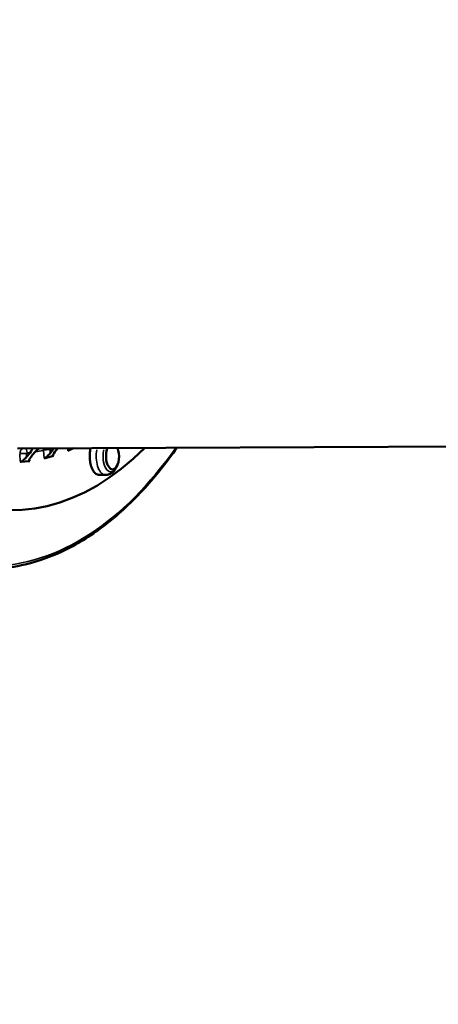
# Model space of a CAD drawing. Units: millimetres. Extents: x -149 to 20448, y 0 to 18256.
# Drawn here: x 1640 to 1946, y 5799 to 6518 of the extents above; entities that cross this region are included whole.
import ezdxf

# ---------------------------------------------------------------- set-up
doc = ezdxf.new("R2010")
doc.units = ezdxf.units.MM
doc.layers.add('MD_Visible', color=7, linetype='Continuous', lineweight=50)
doc.layers.add('MD_Visible Narrow', color=7, linetype='Continuous', lineweight=35)
doc.dimstyles.new('DİLARA 5', dxfattribs={"dimtxt": 250, "dimasz": 100, "dimexe": 0, "dimexo": 100, "dimgap": 50, "dimtad": 2, "dimdec": 0, "dimlfac": 0.1, "dimrnd": 5, "dimtxsty": 'Standard', "dimcen": 0, "dimse1": 1, "dimse2": 1, "dimclrd": 256, "dimadec": 0, "dimazin": 0, "dimtfac": 1, "dimtdec": 0, "dimtix": 1, "dimtmove": 0, "dimatfit": 3, "dimfxl": 1, "dimarcsym": 0})

# ---------------------------------------------------------------- blocks, each defined once
blk = doc.blocks.new('CustomObjectsInViewport8_0')
at = {"layer": 'MD_Visible'}
for p, q in [((2337.36, 6208.1), (1638.82, 6205.09)), ((1662.8, 6201.68), (1665.24, 6204.72)), ((1668.35, 6205.22), (1666.27, 6202.61)), ((1675.58, 6203.32), (1679.92, 6205.27)), ((1645.48, 6198.86), (1648.06, 6201.93)), ((1651.55, 6202.25), (1648.98, 6199.18)), ((1658.28, 6197.73), (1665.21, 6199.6)), ((1640.8, 6195.19), (1647.79, 6195.83)), ((1698.56, 6185.75), (1703.21, 6185.77))]:
    blk.add_line(p, q, dxfattribs=at)
at = {"layer": 'MD_Visible', "extrusion": (0, 0, -1)}
for start, end in [(159.35864, 165.62373), (165.62373, 193.88273), (193.88273, 208.63349)]:
    blk.add_arc((-1695.6, 6199.24), 17.5, start, end, dxfattribs=at)
for centre, major_axis, ratio, start_param, end_param in [((1633.67, 6597.07), (1.88, -437), 0.5, 5.825381, 9.882582), ((1646.31, 6201.76), (3.31, 3.41), 0.250069, 0.043357, 1.286656), ((1653.3, 6202.41), (3.31, 3.41), 0.250069, 4.428249, 5.372278), ((1663.51, 6204.26), (3.2, 3.45), 0.214248, 1.100739, 1.241353), ((1678.21, 6206.74), (3.08, 3.47), 0.177633, 1.84991, 2.765143), ((1643.74, 6198.69), (3.31, 3.41), 0.250069, 1.286656, 2.857453), ((1650.73, 6199.34), (3.31, 3.41), 0.250069, 2.857453, 4.428249), ((1661.07, 6201.21), (3.2, 3.45), 0.214248, 1.241353, 2.81215), ((1668, 6203.08), (3.2, 3.45), 0.214248, 2.81215, 4.382946)]:
    blk.add_ellipse(centre, major_axis=major_axis, ratio=ratio, start_param=start_param, end_param=end_param, dxfattribs=at)
at = {"layer": 'MD_Visible'}
for start_param, end_param in [(0.873766, 4.245977), (0.873766, 4.245977), (5.178801, 5.409419), (5.178801, 5.409419)]:
    blk.add_ellipse((1708.33, 6199.29), major_axis=(-0.04, 9.5), ratio=0.5, start_param=start_param, end_param=end_param, dxfattribs=at)
for points, knots in [([(1755.41, 6205.6), (1748.45, 6195.72), (1741.22, 6186.57), (1724.65, 6168.03), (1715.16, 6158.98), (1695.67, 6143.45), (1685.63, 6136.94), (1665.25, 6126.65), (1654.88, 6122.83), (1637.12, 6118.64), (1629.75, 6117.58), (1622.37, 6117.19)], [119.970964, 119.970964, 119.970964, 119.970964, 125.086565, 125.086565, 131.34797, 131.34797, 137.620238, 137.620238, 143.859641, 143.859641, 148.234322, 148.234322, 148.234322, 148.234322]), ([(1692.33, 6205.32), (1692.16, 6204.65), (1692.02, 6203.94), (1691.7, 6201.84), (1691.61, 6200.4), (1691.65, 6197.53), (1691.78, 6196.1), (1692.28, 6193.39), (1692.63, 6192.11), (1693.54, 6189.83), (1694.08, 6188.83), (1695.32, 6187.22), (1696.01, 6186.6), (1697.33, 6185.91), (1697.94, 6185.75), (1698.56, 6185.75)], [1.099795, 1.099795, 1.099795, 1.099795, 1.269747, 1.269747, 1.592293, 1.592293, 1.914551, 1.914551, 2.237176, 2.237176, 2.560824, 2.560824, 2.884802, 2.884802, 3.143746, 3.143746, 3.143746, 3.143746]), ([(1703.21, 6185.77), (1703.98, 6185.78), (1704.75, 6185.9), (1706.17, 6186.33), (1706.83, 6186.63), (1707.98, 6187.34), (1708.48, 6187.74), (1709.36, 6188.58), (1709.74, 6189.02), (1710.41, 6189.92), (1710.7, 6190.39), (1710.96, 6190.85)], [3.1437461, 3.1437461, 3.1437461, 3.1437461, 3.2910236, 3.2910236, 3.438301, 3.438301, 3.5855784, 3.5855784, 3.7328559, 3.7328559, 3.8801333, 3.8801333, 3.8801333, 3.8801333])]:
    blk.add_open_spline(points, degree=3, knots=knots, dxfattribs=at)
at = {"layer": 'MD_Visible Narrow'}
for p, q in [((1662.63, 6204.09), (1662.79, 6201.81)), ((1665.13, 6204.72), (1663.13, 6204.72)), ((1675.57, 6203.41), (1675.37, 6205.15)), ((1640.79, 6195.49), (1640.65, 6200.94)), ((1645.42, 6201.29), (1645.48, 6198.98)), ((1647.94, 6201.93), (1645.95, 6201.92)), ((1647.75, 6197.37), (1647.79, 6195.92)), ((1658.26, 6198.03), (1657.88, 6203.44)), ((1665.12, 6200.89), (1665.21, 6199.66))]:
    blk.add_line(p, q, dxfattribs=at)
at = {"layer": 'MD_Visible Narrow', "extrusion": (0, 0, -1)}
for centre, major_axis, start_param, end_param in [((1644.09, 6201.76), (0.02, -3.5), 3.486998, 4.605967), ((1633.67, 6597.07), (1.71, -396), 6.170886, 6.198717), ((1661.29, 6204.25), (0.02, -3.5), 4.447282, 4.573835), ((1698.5, 6199.25), (0.06, -13.5), 0.101982, 1.937652), ((1707.09, 6199.29), (0.05, -11.41), 5.690358, 8.274432)]:
    blk.add_ellipse(centre, major_axis=major_axis, ratio=0.5, start_param=start_param, end_param=end_param, dxfattribs=at)
at = {"layer": 'MD_Visible Narrow'}
for centre, major_axis, ratio, start_param, end_param in [((1660.89, 6203.75), (-3.49, -0.25), 0.113574, 4.263566, 5.677283), ((1703.15, 6199.27), (-0.06, 13.5), 0.5, 1.203941, 3.039611), ((1643.67, 6201.25), (-3.5, -0.09), 0.038315, 4.266906, 5.680622)]:
    blk.add_ellipse(centre, major_axis=major_axis, ratio=ratio, start_param=start_param, end_param=end_param, dxfattribs=at)
for points, knots in [([(1754.68, 6205.59), (1735.53, 6178.64), (1691.81, 6134.73), (1618.36, 6111.1), (1543.17, 6134.57), (1475.14, 6203.33), (1420.93, 6310.64), (1385.84, 6445.98), (1377.49, 6546.06), (1377.27, 6596.11)], [500.063165, 500.063165, 500.063165, 500.063165, 514.257125, 529.382397, 544.507668, 559.63294, 574.758212, 589.883483, 605.008755, 605.008755, 605.008755, 605.008755]), ([(1640.64, 6201.24), (1640.63, 6201.54), (1640.68, 6202.14), (1640.92, 6202.98), (1641.32, 6203.76), (1641.77, 6204.29), (1642.19, 6204.64), (1642.6, 6204.91), (1642.92, 6205.05), (1643.13, 6205.11)], [0, 0, 0, 0, 0.01116338, 0.02232675, 0.03349013, 0.04465351, 0.0502352, 0.05581688, 0.0650435, 0.0650435, 0.0650435, 0.0650435]), ([(1657.86, 6203.74), (1657.84, 6204.03), (1657.86, 6204.53), (1657.95, 6204.99), (1658, 6205.18)], [0, 0, 0, 0, 0.01116338, 0.01847251, 0.01847251, 0.01847251, 0.01847251]), ([(1663.02, 6204.72), (1663, 6204.72), (1662.98, 6204.71), (1662.96, 6204.71), (1662.95, 6204.71), (1662.94, 6204.71), (1662.92, 6204.7), (1662.91, 6204.7), (1662.89, 6204.69), (1662.88, 6204.69), (1662.86, 6204.68), (1662.85, 6204.67), (1662.84, 6204.67), (1662.83, 6204.66), (1662.83, 6204.66), (1662.83, 6204.66), (1662.83, 6204.66), (1662.83, 6204.66), (1662.83, 6204.66), (1662.82, 6204.66), (1662.82, 6204.65), (1662.81, 6204.65), (1662.81, 6204.65), (1662.8, 6204.64), (1662.79, 6204.64), (1662.79, 6204.64), (1662.79, 6204.64), (1662.79, 6204.63), (1662.79, 6204.63), (1662.79, 6204.63), (1662.79, 6204.63), (1662.78, 6204.63), (1662.78, 6204.63), (1662.78, 6204.62), (1662.76, 6204.61), (1662.75, 6204.59), (1662.73, 6204.58), (1662.73, 6204.58), (1662.73, 6204.57), (1662.72, 6204.57), (1662.72, 6204.56), (1662.71, 6204.56), (1662.71, 6204.55), (1662.71, 6204.54), (1662.7, 6204.54), (1662.7, 6204.54), (1662.7, 6204.54), (1662.7, 6204.53), (1662.7, 6204.53), (1662.7, 6204.53), (1662.7, 6204.53), (1662.69, 6204.53), (1662.68, 6204.51), (1662.67, 6204.49), (1662.67, 6204.47), (1662.66, 6204.46), (1662.65, 6204.45), (1662.65, 6204.43), (1662.64, 6204.41), (1662.64, 6204.39), (1662.63, 6204.37), (1662.63, 6204.36), (1662.63, 6204.34), (1662.63, 6204.33), (1662.62, 6204.31), (1662.62, 6204.28), (1662.62, 6204.26), (1662.62, 6204.25), (1662.62, 6204.23), (1662.62, 6204.22)], [-3.140416, -3.140416, -3.140416, -3.140416, -3.003237, -3.003237, -3.003237, -2.914497, -2.914497, -2.914497, -2.803019, -2.803019, -2.803019, -2.69178, -2.69178, -2.69178, -2.677866, -2.677866, -2.677866, -2.663945, -2.663945, -2.663945, -2.636082, -2.636082, -2.636082, -2.580241, -2.580241, -2.580241, -2.566251, -2.566251, -2.566251, -2.552245, -2.552245, -2.552245, -2.524187, -2.524187, -2.524187, -2.384061, -2.384061, -2.384061, -2.355017, -2.355017, -2.355017, -2.296904, -2.296904, -2.296904, -2.268546, -2.268546, -2.268546, -2.254409, -2.254409, -2.254409, -2.240299, -2.240299, -2.240299, -2.105688, -2.105688, -2.105688, -2.017051, -2.017051, -2.017051, -1.879891, -1.879891, -1.879891, -1.795125, -1.795125, -1.795125, -1.661668, -1.661668, -1.661668, -1.569619, -1.569619, -1.569619, -1.569619]), ([(1645.84, 6201.92), (1645.82, 6201.92), (1645.8, 6201.92), (1645.78, 6201.91), (1645.77, 6201.91), (1645.75, 6201.91), (1645.74, 6201.9), (1645.72, 6201.9), (1645.7, 6201.89), (1645.68, 6201.88), (1645.67, 6201.88), (1645.66, 6201.87), (1645.65, 6201.87), (1645.64, 6201.86), (1645.62, 6201.85), (1645.61, 6201.84), (1645.59, 6201.83), (1645.58, 6201.82), (1645.57, 6201.81), (1645.56, 6201.8), (1645.54, 6201.78), (1645.53, 6201.77), (1645.52, 6201.76), (1645.51, 6201.74), (1645.5, 6201.73), (1645.49, 6201.71), (1645.48, 6201.69), (1645.47, 6201.67), (1645.46, 6201.66), (1645.46, 6201.65), (1645.45, 6201.63), (1645.45, 6201.61), (1645.44, 6201.59), (1645.43, 6201.57), (1645.43, 6201.55), (1645.43, 6201.54), (1645.42, 6201.53), (1645.42, 6201.51), (1645.42, 6201.48), (1645.42, 6201.46), (1645.42, 6201.45), (1645.42, 6201.43), (1645.42, 6201.42)], [-3.140416, -3.140416, -3.140416, -3.140416, -3.005582, -3.005582, -3.005582, -2.914524, -2.914524, -2.914524, -2.774484, -2.774484, -2.774484, -2.691835, -2.691835, -2.691835, -2.580287, -2.580287, -2.580287, -2.467855, -2.467855, -2.467855, -2.355017, -2.355017, -2.355017, -2.240157, -2.240157, -2.240157, -2.105904, -2.105904, -2.105904, -2.016913, -2.016913, -2.016913, -1.880579, -1.880579, -1.880579, -1.79507, -1.79507, -1.79507, -1.661707, -1.661707, -1.661707, -1.569619, -1.569619, -1.569619, -1.569619])]:
    blk.add_open_spline(points, degree=3, knots=knots, dxfattribs=at)
blk = doc.blocks.new('*D9')
at = {"lineweight": -2, "transparency": 16777216}
blk.add_line((189.72, 9774.81), (189.72, 2868.24), dxfattribs=at)
at = {"transparency": 16777216}
for points in [[(173.05, 9774.81), (206.38, 9774.81), (189.72, 9874.81)], [(173.05, 2868.24), (206.38, 2868.24), (189.72, 2768.24)]]:
    blk.add_solid(points, dxfattribs=at)
at = {"layer": 'Defpoints', "color": 0, "transparency": 16777216}
for p in [(6780.67, 9874.81), (189.72, 2768.24), (5742.83, 2768.24)]:
    blk.add_point(p, dxfattribs=at)
at = {"color": 0, "transparency": 16777216, "insert": (14.72, 6321.53), "char_height": 250, "attachment_point": 5, "rotation": 90}
blk.add_mtext('710', dxfattribs=at)

msp = doc.modelspace()

# ---------------------------------------------------------------- block references
at = {"layer": 'MD_Visible'}
msp.add_blockref('CustomObjectsInViewport8_0', (0, 0), dxfattribs=at)

# ---------------------------------------------------------------- dimensions: what is measured, and where the dimension line sits
dim = msp.add_linear_dim(base=(189.72, 2768.24), p1=(6780.67, 9874.81), p2=(5742.83, 2768.24), angle=90, dimstyle='DİLARA 5')
dim.commit()
dim.dimension.update_dxf_attribs({"geometry": '*D9', "text_midpoint": (14.72, 6321.53)})

doc.saveas('drawing.dxf')
